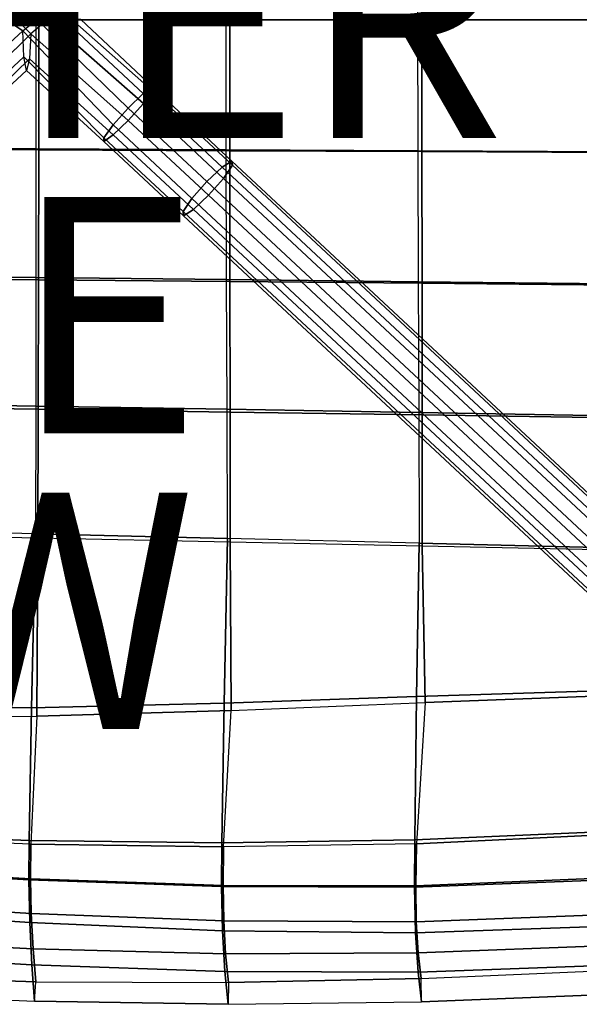
# Model space of a CAD drawing. Units: inches. Extents: x -11.4 to 9.3, y -9.8 to 9.8.
# Drawn here: x -0.1 to 4.6, y -8.3 to 0 of the extents above; entities that cross this region are included whole.
import ezdxf

# ---------------------------------------------------------------- set-up
doc = ezdxf.new("R2010")
doc.units = ezdxf.units.IN
doc.header["$MEASUREMENT"] = 0
for name, color, linetype in [('SEAT', 5, 'Continuous'), ('SEAT-LEG', 5, 'Continuous'), ('SEAT-OTHER', 7, 'Continuous'), ('SEAT-SEAT', 5, 'Continuous'), ('SEAT-TYPE', 7, 'Continuous'), ('SEAT-VIEW', 7, 'Continuous')]:
    doc.layers.add(name, color=color, linetype=linetype)
doc.styles.get("Standard").update_dxf_attribs({"font": 'arial.ttf'})

msp = doc.modelspace()

# ---------------------------------------------------------------- linework, layer by layer
at = {"layer": 'SEAT'}
msp.add_point((0, 0), dxfattribs=at)
at = {"layer": 'SEAT-LEG'}
for points in [[(0.0222, 0.0008, 17.1337), (-0.0967, 0.0948, 17.1235), (-0.2411, 0.0008, 17.0991), (-0.0967, -0.0933, 17.1235)], [(-0.0295, 0.1196, 16.5172), (0.1154, 0.0007, 16.5372), (-0.0295, -0.1181, 16.5172), (-0.1483, 0.0008, 16.5025)], [(-0.2411, 0.0008, 17.0991), (-1.3026, -0.9455, 17.0042), (-1.1733, -1.086, 17.0418), (-0.0967, -0.0933, 17.1235)], [(-1.2089, -1.0167, 16.4168), (-0.1483, 0.0008, 16.5025), (-0.0295, -0.1181, 16.5172), (-1.0796, -1.1572, 16.4544)], [(0.6671, -0.8898, 17.2074), (-0.0967, -0.0933, 17.1235), (0.0222, 0.0008, 17.1337), (0.7942, -0.7472, 17.2448)], [(-0.0295, -0.1181, 16.5172), (0.7962, -0.8517, 16.6236), (0.9233, -0.7091, 16.661), (0.1154, 0.0008, 16.5372)], [(0.7942, -0.7472, 17.2448), (0.0222, 0.0008, 17.1337), (0.2511, 0.0007, 17.0692), (0.9216, -0.6245, 17.1636)], [(0.1154, 0.0008, 16.5372), (0.9233, -0.7091, 16.661), (1.0014, -0.6009, 16.8028), (0.3189, 0.0008, 16.664)], [(0.3956, 0.0008, 16.8845), (1.0008, -0.5686, 16.9947), (0.9216, -0.6245, 17.1636), (0.2511, 0.0007, 17.0692)], [(0.3189, 0.0008, 16.664), (1.0014, -0.6009, 16.8028), (1.0008, -0.5686, 16.9947), (0.3956, 0.0008, 16.8845)], [(-0.0967, -0.0933, 17.1235), (-1.1733, -1.086, 17.0418), (-1.0508, -1.2133, 16.9601), (-0.0865, -0.3141, 17.0316)], [(-1.0796, -1.1572, 16.4544), (-0.0295, -0.1181, 16.5172), (-0.0409, -0.3315, 16.6204), (-0.9929, -1.2573, 16.5971)], [(0.589, -0.998, 17.0656), (-0.0865, -0.3141, 17.0316), (-0.0967, -0.0933, 17.1235), (0.6671, -0.8898, 17.2074)], [(-0.0409, -0.3315, 16.6204), (0.6688, -0.9744, 16.7048), (0.7962, -0.8517, 16.6236), (-0.0295, -0.1181, 16.5172)], [(-0.9819, -1.2787, 16.7902), (-0.0641, -0.4284, 16.8301), (-0.0865, -0.3141, 17.0316), (-1.0508, -1.2133, 16.9601)], [(-0.9929, -1.2573, 16.5971), (-0.0409, -0.3315, 16.6204), (-0.0641, -0.4284, 16.8301), (-0.9819, -1.2787, 16.7902)], [(0.5897, -1.0303, 16.8737), (-0.0641, -0.4284, 16.8301), (-0.0865, -0.3141, 17.0316), (0.589, -0.998, 17.0656)], [(0.6688, -0.9744, 16.7048), (-0.0409, -0.3315, 16.6204), (-0.0641, -0.4284, 16.8301), (0.5897, -1.0303, 16.8737)], [(1.0008, -0.5686, 16.9947), (1.6725, -1.195, 17.1156), (1.5899, -1.2476, 17.2838), (0.9216, -0.6245, 17.1636)], [(1.0014, -0.6009, 16.8028), (1.6771, -1.231, 16.9243), (1.6725, -1.195, 17.1156), (1.0008, -0.5686, 16.9947)], [(1.4607, -1.3688, 17.3647), (0.7942, -0.7472, 17.2448), (0.9216, -0.6245, 17.1636), (1.5899, -1.2476, 17.2838)], [(0.9233, -0.7091, 16.661), (1.6019, -1.3418, 16.7831), (1.6771, -1.231, 16.9243), (1.0014, -0.6009, 16.8028)], [(1.3345, -1.5121, 17.3274), (0.6671, -0.8898, 17.2074), (0.7942, -0.7472, 17.2448), (1.4607, -1.3688, 17.3647)], [(0.7962, -0.8517, 16.6236), (1.4756, -1.4852, 16.7458), (1.6019, -1.3418, 16.7831), (0.9233, -0.7091, 16.661)], [(1.2593, -1.623, 17.1862), (0.589, -0.998, 17.0656), (0.6671, -0.8898, 17.2074), (1.3345, -1.5121, 17.3274)], [(0.6688, -0.9744, 16.7048), (1.3465, -1.6064, 16.8267), (1.4756, -1.4852, 16.7458), (0.7962, -0.8517, 16.6236)], [(1.2639, -1.659, 16.9949), (0.5897, -1.0303, 16.8737), (0.589, -0.998, 17.0656), (1.2593, -1.623, 17.1862)], [(1.3465, -1.6064, 16.8267), (0.6688, -0.9744, 16.7048), (0.5897, -1.0303, 16.8737), (1.2639, -1.659, 16.9949)], [(6.5522, -6.1166, 18.3803), (1.4607, -1.3688, 17.3647), (1.5899, -1.2476, 17.2838), (6.6813, -5.9955, 18.2994)], [(1.6725, -1.195, 17.1156), (6.7639, -5.9428, 18.1311), (6.6813, -5.9955, 18.2994), (1.5899, -1.2476, 17.2838)], [(1.6019, -1.3418, 16.7831), (6.6933, -6.0897, 17.7987), (6.7685, -5.9788, 17.9399), (1.6771, -1.231, 16.9243)], [(1.6771, -1.231, 16.9243), (6.7685, -5.9788, 17.9399), (6.7639, -5.9428, 18.1311), (1.6725, -1.195, 17.1156)], [(6.4259, -6.26, 18.343), (1.3345, -1.5121, 17.3274), (1.4607, -1.3688, 17.3647), (6.5522, -6.1166, 18.3803)], [(1.4756, -1.4852, 16.7458), (6.567, -6.2331, 17.7614), (6.6933, -6.0897, 17.7987), (1.6019, -1.3418, 16.7831)], [(1.3465, -1.6064, 16.8267), (6.4379, -6.3542, 17.8423), (6.567, -6.2331, 17.7614), (1.4756, -1.4852, 16.7458)], [(6.3507, -6.3708, 18.2018), (1.2593, -1.623, 17.1862), (1.3345, -1.5121, 17.3274), (6.4259, -6.26, 18.343)], [(6.3553, -6.4068, 18.0105), (1.2639, -1.659, 16.9949), (1.2593, -1.623, 17.1862), (6.3507, -6.3708, 18.2018)], [(6.4379, -6.3542, 17.8423), (1.3465, -1.6064, 16.8267), (1.2639, -1.659, 16.9949), (6.3553, -6.4068, 18.0105)]]:
    msp.add_3dface(points, dxfattribs=at)
at = {"layer": 'SEAT-SEAT'}
for points in [[(0.0144, 0.0001, 17.3686), (-1.5959, 0.0001, 17.2054), (-1.5969, 1.0828, 17.2279), (0.0141, 1.0916, 17.3921)], [(-1.5794, 1.0934, 16.9926), (0.0388, 1.1009, 17.1574), (0.0392, 0.0001, 17.1337), (-1.5784, 0.0001, 16.9698)], [(0.0144, 0.0001, 17.3686), (1.6227, 0.0001, 17.5788), (1.6234, 1.1001, 17.6017), (0.0141, 1.0916, 17.3921)], [(0.0388, 1.1009, 17.1574), (1.654, 1.1079, 17.3676), (1.6538, 0.0001, 17.3446), (0.0392, 0.0001, 17.1337)], [(3.243, 0.0001, 17.8248), (1.6227, 0.0001, 17.5788), (1.6234, 1.1001, 17.6017), (3.244, 1.1088, 17.8427)], [(1.654, 1.1079, 17.3676), (3.2791, 1.1151, 17.6092), (3.2794, 0.0001, 17.5914), (1.6538, 0.0001, 17.3446)], [(3.243, 0.0001, 17.8248), (4.8894, 0.0001, 18.1016), (4.8888, 1.1177, 18.1076), (3.244, 1.1088, 17.8427)], [(3.2791, 1.1151, 17.6092), (4.9275, 1.123, 17.8746), (4.9301, 0.0001, 17.8689), (3.2794, 0.0001, 17.5914)], [(0.0141, -1.0913, 17.3921), (-1.5969, -1.0826, 17.2279), (-1.5959, 0.0001, 17.2054), (0.0144, 0.0001, 17.3686)], [(-1.5784, 0.0001, 16.9698), (0.0392, 0.0001, 17.1337), (0.0388, -1.1006, 17.1574), (-1.5794, -1.0931, 16.9926)], [(0.0141, -1.0913, 17.3921), (1.6234, -1.0999, 17.6017), (1.6227, 0.0001, 17.5788), (0.0144, 0.0001, 17.3686)], [(0.0392, 0.0001, 17.1337), (1.6538, 0.0001, 17.3446), (1.654, -1.1076, 17.3676), (0.0388, -1.1006, 17.1574)], [(3.244, -1.1085, 17.8427), (1.6234, -1.0999, 17.6017), (1.6227, 0.0001, 17.5788), (3.243, 0.0001, 17.8248)], [(1.6538, 0.0001, 17.3446), (3.2794, 0.0001, 17.5914), (3.2791, -1.1149, 17.6092), (1.654, -1.1076, 17.3676)], [(3.244, -1.1085, 17.8427), (4.8888, -1.1175, 18.1076), (4.8894, 0.0001, 18.1016), (3.243, 0.0001, 17.8248)], [(3.2794, 0.0001, 17.5914), (4.9301, 0.0001, 17.8689), (4.9275, -1.1227, 17.8746), (3.2791, -1.1149, 17.6092)], [(0.0137, -2.181, 17.4589), (-1.6, -2.1633, 17.2966), (-1.5969, -1.0826, 17.2279), (0.0141, -1.0913, 17.3921)], [(-1.5794, -1.0931, 16.9926), (0.0388, -1.1006, 17.1574), (0.0376, -2.1996, 17.2246), (-1.5828, -2.1844, 17.062)], [(0.0137, -2.181, 17.4589), (1.6262, -2.1985, 17.661), (1.6234, -1.0999, 17.6017), (0.0141, -1.0913, 17.3921)], [(0.0388, -1.1006, 17.1574), (1.654, -1.1076, 17.3676), (1.655, -2.2141, 17.427), (0.0376, -2.1996, 17.2246)], [(3.2474, -2.2164, 17.8873), (1.6262, -2.1985, 17.661), (1.6234, -1.0999, 17.6017), (3.244, -1.1085, 17.8427)], [(1.654, -1.1076, 17.3676), (3.2791, -1.1149, 17.6092), (3.2799, -2.2292, 17.6537), (1.655, -2.2141, 17.427)], [(3.2474, -2.2164, 17.8873), (4.8866, -2.2349, 18.1307), (4.8888, -1.1175, 18.1076), (3.244, -1.1085, 17.8427)], [(3.2791, -1.1149, 17.6092), (4.9275, -1.1227, 17.8746), (4.922, -2.2454, 17.8974), (3.2799, -2.2292, 17.6537)], [(0.0135, -3.2675, 17.5656), (-1.6052, -3.2399, 17.413), (-1.6, -2.1633, 17.2966), (0.0137, -2.181, 17.4589)], [(-1.5828, -2.1844, 17.062), (0.0376, -2.1996, 17.2246), (0.035, -3.2954, 17.332), (-1.5891, -3.2715, 17.1795)], [(0.0135, -3.2675, 17.5656), (1.6309, -3.2951, 17.7511), (1.6262, -2.1985, 17.661), (0.0137, -2.181, 17.4589)], [(0.0376, -2.1996, 17.2246), (1.655, -2.2141, 17.427), (1.6566, -3.3184, 17.5175), (0.035, -3.2954, 17.332)], [(3.2522, -3.3231, 17.9568), (1.6309, -3.2951, 17.7511), (1.6262, -2.1985, 17.661), (3.2474, -2.2164, 17.8873)], [(1.655, -2.2141, 17.427), (3.2799, -2.2292, 17.6537), (3.2815, -3.3422, 17.7232), (1.6566, -3.3184, 17.5175)], [(3.2522, -3.3231, 17.9568), (4.8819, -3.3515, 18.1784), (4.8866, -2.2349, 18.1307), (3.2474, -2.2164, 17.8873)], [(3.2799, -2.2292, 17.6537), (4.922, -2.2454, 17.8974), (4.9145, -3.3672, 17.9449), (3.2815, -3.3422, 17.7232)], [(0.0124, -4.3489, 17.7154), (-1.6127, -4.3099, 17.5799), (-1.6052, -3.2399, 17.413), (0.0135, -3.2675, 17.5656)], [(-1.5891, -3.2715, 17.1795), (0.035, -3.2954, 17.332), (0.0302, -4.386, 17.4828), (-1.5989, -4.3519, 17.3479)], [(0.0124, -4.3489, 17.7154), (1.635, -4.388, 17.8774), (1.6309, -3.2951, 17.7511), (0.0135, -3.2675, 17.5656)], [(0.035, -3.2954, 17.332), (1.6566, -3.3184, 17.5175), (1.6568, -4.4191, 17.6443), (0.0302, -4.386, 17.4828)], [(3.2556, -4.4271, 18.0589), (1.635, -4.388, 17.8774), (1.6309, -3.2951, 17.7511), (3.2522, -3.3231, 17.9568)], [(1.6566, -3.3184, 17.5175), (3.2815, -3.3422, 17.7232), (3.2813, -4.4526, 17.8255), (1.6568, -4.4191, 17.6443)], [(3.2556, -4.4271, 18.0589), (4.8741, -4.4662, 18.2583), (4.8819, -3.3515, 18.1784), (3.2522, -3.3231, 17.9568)], [(3.2815, -3.3422, 17.7232), (4.9145, -3.3672, 17.9449), (4.9037, -4.4871, 18.0249), (3.2813, -4.4526, 17.8255)], [(-1.6127, -4.3099, 17.5799), (-1.6543, -5.8191, 17.9185), (-0.0238, -5.8213, 18.0219), (0.0124, -4.3489, 17.7154)], [(-1.5988, -4.3519, 17.3478), (-1.6199, -5.8949, 17.6957), (0.0237, -5.8923, 17.7986), (0.0302, -4.386, 17.4828)], [(0.0124, -4.3489, 17.7154), (-0.0238, -5.8213, 18.0219), (1.6061, -5.7811, 18.1274), (1.635, -4.388, 17.8774)], [(0.0302, -4.386, 17.4828), (0.0237, -5.8923, 17.7986), (1.6666, -5.8439, 17.9029), (1.6568, -4.4191, 17.6442)], [(1.635, -4.388, 17.8774), (1.6061, -5.7811, 18.1274), (3.2347, -5.7236, 18.2446), (3.2556, -4.4271, 18.0589)], [(1.6568, -4.4191, 17.6442), (1.6666, -5.8439, 17.9029), (3.308, -5.7762, 18.0192), (3.2814, -4.4526, 17.8255)], [(3.2556, -4.4271, 18.0589), (3.2347, -5.7236, 18.2446), (4.8617, -5.6739, 18.3847), (4.8741, -4.4662, 18.2583)], [(3.2814, -4.4526, 17.8255), (3.308, -5.7762, 18.0192), (4.8844, -5.7163, 18.1529), (4.9038, -4.4872, 18.0248)], [(1.6061, -5.7811, 18.1274), (1.587, -6.9623, 18.3579), (3.2179, -6.9366, 18.4443), (3.2347, -5.7236, 18.2446)], [(3.2347, -5.7236, 18.2446), (3.2179, -6.9366, 18.4443), (4.8476, -6.8659, 18.5292), (4.8617, -5.6739, 18.3847)], [(3.308, -5.7762, 18.0192), (3.2321, -6.9702, 18.2108), (4.8613, -6.8928, 18.2948), (4.8844, -5.7163, 18.1529)], [(-1.6543, -5.8191, 17.9185), (-1.6729, -6.8779, 18.1678), (-0.0438, -6.9428, 18.2669), (-0.0238, -5.8213, 18.0219)], [(-0.0238, -5.8213, 18.0219), (-0.0438, -6.9428, 18.2669), (1.587, -6.9623, 18.3579), (1.6061, -5.7811, 18.1274)], [(1.6014, -6.9967, 18.1246), (1.6666, -5.8439, 17.9029), (3.308, -5.7762, 18.0192), (3.2321, -6.9702, 18.2108)], [(-1.6578, -6.9089, 17.9341), (-1.6199, -5.8949, 17.6957), (0.0237, -5.8923, 17.7986), (-0.029, -6.9752, 18.0333)], [(0.0237, -5.8923, 17.7986), (-0.029, -6.9752, 18.0333), (1.6014, -6.9967, 18.1246), (1.6666, -5.8439, 17.9029)], [(-1.6729, -6.8779, 18.1678), (-1.6725, -7.1807, 18.1784), (-0.0447, -7.2764, 18.2788), (-0.0438, -6.9428, 18.2669)], [(-1.6578, -6.9089, 17.9341), (-1.6565, -7.1729, 17.9427), (-0.0305, -7.2665, 18.0431), (-0.029, -6.9752, 18.0333)], [(3.2179, -6.9366, 18.4443), (3.2165, -7.3375, 18.4594), (4.8472, -7.2759, 18.5335), (4.8476, -6.8659, 18.5292)], [(3.2321, -6.9702, 18.2108), (3.2268, -7.3252, 18.2235), (4.8552, -7.2573, 18.2979), (4.8613, -6.8928, 18.2948)], [(-0.0438, -6.9428, 18.2669), (-0.0447, -7.2764, 18.2788), (1.5852, -7.3332, 18.3735), (1.587, -6.9623, 18.3579)], [(-0.029, -6.9752, 18.0333), (-0.0305, -7.2665, 18.0431), (1.5974, -7.3228, 18.1376), (1.6014, -6.9967, 18.1246)], [(1.587, -6.9623, 18.3579), (1.5852, -7.3332, 18.3735), (3.2165, -7.3375, 18.4594), (3.2179, -6.9366, 18.4443)], [(1.6014, -6.9967, 18.1246), (1.5974, -7.3228, 18.1376), (3.2268, -7.3252, 18.2235), (3.2321, -6.9702, 18.2108)], [(-1.6725, -7.1807, 18.1784), (-1.6646, -7.5295, 18.1173), (-0.0366, -7.6361, 18.2073), (-0.0447, -7.2764, 18.2788)], [(-1.6565, -7.1729, 17.9427), (-1.6491, -7.4627, 17.8912), (-0.0243, -7.5607, 17.9837), (-0.0305, -7.2665, 18.0431)], [(-0.0447, -7.2764, 18.2788), (-0.0366, -7.6361, 18.2073), (1.5936, -7.7065, 18.2922), (1.5852, -7.3332, 18.3735)], [(-0.0305, -7.2665, 18.0431), (-0.0243, -7.5607, 17.9837), (1.6026, -7.6229, 18.0713), (1.5974, -7.3228, 18.1376)], [(1.5974, -7.3228, 18.1376), (1.6026, -7.6229, 18.0713), (3.231, -7.6316, 18.1495), (3.2268, -7.3252, 18.2235)], [(3.2165, -7.3375, 18.4594), (3.2257, -7.7225, 18.3676), (4.8574, -7.6664, 18.4288), (4.8472, -7.2759, 18.5335)], [(3.2268, -7.3252, 18.2235), (3.231, -7.6316, 18.1495), (4.8588, -7.5693, 18.2134), (4.8552, -7.2573, 18.2979)], [(1.5852, -7.3332, 18.3735), (1.5936, -7.7065, 18.2922), (3.2257, -7.7225, 18.3676), (3.2165, -7.3375, 18.4594)], [(-1.6491, -7.4627, 17.8912), (-1.6349, -7.7784, 17.7602), (-0.0091, -7.8598, 17.8405), (-0.0243, -7.5607, 17.9837)], [(-1.6646, -7.5295, 18.1173), (-1.6494, -7.8997, 17.9627), (-0.0192, -7.9949, 18.0344), (-0.0366, -7.6361, 18.2073)], [(-0.0243, -7.5607, 17.9837), (-0.0091, -7.8598, 17.8405), (1.6183, -7.9012, 17.9176), (1.6026, -7.6229, 18.0713)], [(3.231, -7.6316, 18.1495), (3.2465, -7.8942, 17.9862), (4.8741, -7.8307, 18.0392), (4.8588, -7.5693, 18.2134)], [(-0.0366, -7.6361, 18.2073), (-0.0192, -7.9949, 18.0344), (1.613, -8.0512, 18.1003), (1.5936, -7.7065, 18.2922)], [(1.6026, -7.6229, 18.0713), (1.6183, -7.9012, 17.9176), (3.2465, -7.8942, 17.9862), (3.231, -7.6316, 18.1495)], [(1.5936, -7.7065, 18.2922), (1.613, -8.0512, 18.1003), (3.2465, -8.0564, 18.1582), (3.2257, -7.7225, 18.3676)], [(3.2257, -7.7225, 18.3676), (3.2465, -8.0564, 18.1582), (4.8793, -7.9986, 18.2055), (4.8574, -7.6664, 18.4288)], [(-1.6349, -7.7784, 17.7602), (-1.616, -8.0858, 17.5565), (0.0129, -8.1376, 17.6191), (-0.0091, -7.8598, 17.8405)], [(-1.6494, -7.8997, 17.9627), (-1.6306, -8.2328, 17.7409), (0.0036, -8.3032, 17.7874), (-0.0192, -7.9949, 18.0344)], [(-0.0091, -7.8598, 17.8405), (0.0129, -8.1376, 17.6191), (1.6427, -8.1432, 17.6792), (1.6183, -7.9012, 17.9176)], [(1.6183, -7.9012, 17.9176), (1.6427, -8.1432, 17.6792), (3.2724, -8.1094, 17.7322), (3.2465, -7.8942, 17.9862)], [(3.2465, -7.8942, 17.9862), (3.2724, -8.1094, 17.7322), (4.9014, -8.0396, 17.772), (4.8741, -7.8307, 18.0392)], [(-0.0192, -7.9949, 18.0344), (0.0036, -8.3032, 17.7874), (1.6393, -8.3285, 17.8257), (1.613, -8.0512, 18.1003)], [(1.613, -8.0512, 18.1003), (1.6393, -8.3285, 17.8257), (3.2753, -8.3085, 17.8593), (3.2465, -8.0564, 18.1582)], [(3.2465, -8.0564, 18.1582), (3.2753, -8.3085, 17.8593), (4.91, -8.2434, 17.8911), (4.8793, -7.9986, 18.2055)], [(3.2753, -8.3085, 17.8593), (3.2724, -8.1094, 17.7322), (4.9013, -8.0396, 17.772), (4.91, -8.2434, 17.8911)], [(-1.616, -8.0858, 17.5565), (-1.6306, -8.2328, 17.7409), (0.0036, -8.3032, 17.7874), (0.0129, -8.1376, 17.6191)], [(0.0036, -8.3032, 17.7874), (0.0129, -8.1376, 17.6191), (1.6427, -8.1432, 17.6792), (1.6393, -8.3285, 17.8257)], [(1.6427, -8.1432, 17.6792), (1.6393, -8.3285, 17.8257), (3.2753, -8.3085, 17.8593), (3.2724, -8.1094, 17.7322)]]:
    msp.add_3dface(points, dxfattribs=at)

# ---------------------------------------------------------------- texts
at = {"layer": 'SEAT-OTHER'}
msp.add_attdef('OTHER', (-5, -1), '', height=2, dxfattribs=at)
at = {"layer": 'SEAT-TYPE', "flags": 2}
msp.add_attdef('TYPE', (-5, -3.5), 'SEAT', height=2, dxfattribs=at)
at = {"layer": 'SEAT-VIEW', "flags": 2}
msp.add_attdef('VIEW', (-5, -6), 'T', height=2, dxfattribs=at)

doc.saveas('drawing.dxf')
